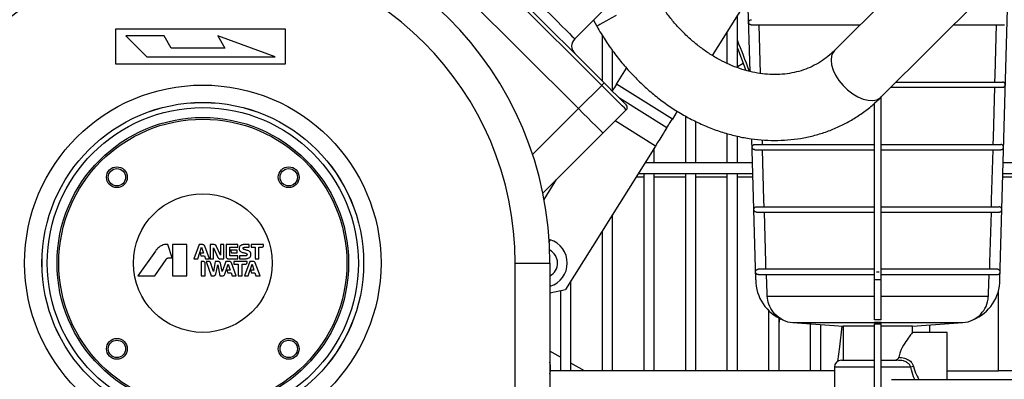
# Model space of a CAD drawing. Units: millimetres. Extents: x 58 to 386, y 72 to 254.
# Drawn here: x 107 to 136, y 140 to 151 of the extents above; entities that cross this region are included whole.
import ezdxf

# ---------------------------------------------------------------- set-up
doc = ezdxf.new("R2010")
doc.units = ezdxf.units.MM

msp = doc.modelspace()

# ---------------------------------------------------------------- linework, layer by layer
at = {"color": 7, "linetype": 'Continuous', "lineweight": 25}
for p, q in [((124.118, 148.805), (117.754, 155.169)), ((117.825, 155.24), (124.189, 148.876)), ((117.083, 154.497), (123.447, 148.134)), ((134.593, 153.577), (130.828, 149.812)), ((123.34, 150.149), (125.692, 152.5)), ((128.391, 149.203), (128.306, 152.29)), ((132.172, 148.469), (135.955, 152.252)), ((135.591, 143.199), (135.836, 152.133)), ((128.215, 151.121), (127.304, 149.668)), ((123.878, 150.687), (123.978, 150.509)), ((128.028, 149.315), (128.028, 150.822)), ((110.111, 150.43), (110.111, 149.43)), ((115.011, 150.43), (110.111, 150.43)), ((115.011, 149.43), (115.011, 150.43)), ((127.728, 150.344), (127.728, 149.44)), ((128.427, 150.549), (131.565, 150.549)), ((128.693, 149.145), (128.654, 150.549)), ((134.252, 150.549), (135.72, 150.549)), ((111.511, 150.23), (110.411, 150.23)), ((110.411, 150.23), (111.011, 149.63)), ((111.713, 149.88), (111.511, 150.23)), ((114.711, 149.63), (113.063, 150.23)), ((113.063, 150.23), (113.265, 149.88)), ((124.128, 150.257), (124.128, 148.937)), ((113.265, 149.88), (111.713, 149.88)), ((124.428, 148.657), (124.428, 149.812)), ((111.011, 149.63), (114.711, 149.63)), ((110.111, 149.43), (115.011, 149.43)), ((124.545, 148.843), (124.833, 149.303)), ((128.198, 149.435), (128.028, 149.337)), ((124.118, 148.805), (123.447, 148.134)), ((126.154, 147.834), (124.545, 148.843)), ((132.453, 148.749), (135.669, 148.749)), ((132.603, 148.899), (135.669, 148.899)), ((125.995, 147.58), (124.628, 148.437)), ((132.173, 143.199), (132.173, 148.47)), ((122.124, 146.811), (123.447, 148.134)), ((124.825, 148.098), (124.154, 147.426)), ((126.296, 148.059), (126.154, 147.834)), ((131.973, 143.199), (131.973, 148.286)), ((126.528, 147.918), (126.528, 146.566)), ((126.828, 146.566), (126.828, 147.763)), ((122.422, 145.695), (124.154, 147.426)), ((127.728, 147.416), (127.728, 146.566)), ((128.028, 146.566), (128.028, 147.337)), ((128.556, 143.199), (128.444, 147.262)), ((128.751, 147.099), (128.747, 147.231)), ((125.666, 147.054), (123.073, 142.92)), ((125.628, 146.566), (125.628, 146.994)), ((128.526, 146.949), (131.973, 146.949)), ((128.528, 147.099), (131.973, 147.099)), ((132.173, 147.099), (135.619, 147.099)), ((132.173, 146.949), (135.62, 146.949)), ((128.463, 146.566), (125.359, 146.566)), ((148.496, 146.566), (135.683, 146.566)), ((122.458, 145.515), (122.82, 146.093)), ((125.108, 146.166), (125.328, 146.166)), ((125.171, 146.266), (128.471, 146.266)), ((125.328, 146.266), (125.328, 140.566)), ((125.628, 140.566), (125.628, 146.266)), ((125.628, 146.166), (126.528, 146.166)), ((126.528, 146.266), (126.528, 140.566)), ((126.828, 140.566), (126.828, 146.266)), ((126.828, 146.166), (127.728, 146.166)), ((127.728, 146.266), (127.728, 140.566)), ((128.028, 140.566), (128.028, 146.266)), ((128.028, 146.166), (128.474, 146.166)), ((135.672, 146.166), (136.128, 146.166)), ((135.675, 146.266), (148.358, 146.266)), ((128.577, 145.299), (131.973, 145.299)), ((132.173, 145.299), (135.57, 145.299)), ((124.428, 140.566), (124.428, 145.08)), ((128.577, 145.149), (131.973, 145.149)), ((132.173, 145.149), (135.57, 145.149)), ((124.128, 144.602), (124.128, 140.566)), ((111.62, 144.212), (111.54, 144.212)), ((111.741, 143.832), (111.62, 144.212)), ((112.168, 144.212), (111.755, 144.212)), ((111.755, 144.212), (111.755, 143.312)), ((112.168, 143.312), (112.168, 144.212)), ((112.524, 144.212), (112.372, 143.803)), ((112.482, 143.803), (112.593, 144.136)), ((112.624, 144.212), (112.524, 144.212)), ((112.593, 144.136), (112.647, 143.962)), ((112.683, 144.17), (112.681, 144.174)), ((112.819, 143.803), (112.683, 144.17)), ((112.956, 144.212), (112.835, 144.212)), ((112.835, 144.212), (112.835, 143.803)), ((112.937, 144.113), (113.062, 143.838)), ((112.937, 143.803), (112.937, 144.113)), ((113.134, 143.908), (113.013, 144.175)), ((113.134, 144.212), (113.134, 143.908)), ((113.235, 144.212), (113.134, 144.212)), ((113.235, 143.803), (113.235, 144.212)), ((113.296, 144.212), (113.296, 143.864)), ((113.633, 144.212), (113.296, 144.212)), ((113.409, 144.134), (113.633, 144.134)), ((113.409, 143.89), (113.409, 144.134)), ((113.633, 144.134), (113.633, 144.212)), ((113.965, 144.212), (113.829, 144.212)), ((113.829, 144.134), (113.965, 144.134)), ((113.965, 144.134), (113.965, 144.212)), ((114.019, 144.212), (114.019, 144.135)), ((114.378, 144.212), (114.019, 144.212)), ((114.019, 144.135), (114.133, 144.135)), ((114.133, 144.135), (114.133, 143.803)), ((114.244, 143.803), (114.244, 144.135)), ((114.244, 144.135), (114.33, 144.135)), ((114.378, 144.183), (114.378, 144.212)), ((122.634, 144.348), (122.605, 144.357)), ((122.61, 144.27), (122.634, 144.348)), ((111.261, 144.023), (110.76, 143.312)), ((111.653, 143.832), (111.741, 143.832)), ((112.647, 143.962), (112.549, 143.962)), ((112.549, 143.962), (112.574, 143.887)), ((112.579, 143.883), (112.675, 143.883)), ((112.675, 143.883), (112.703, 143.805)), ((113.633, 143.883), (113.416, 143.883)), ((113.618, 144.048), (113.426, 144.048)), ((113.426, 144.048), (113.451, 143.97)), ((113.451, 143.97), (113.618, 143.97)), ((113.618, 143.97), (113.618, 144.048)), ((113.633, 143.803), (113.633, 143.883)), ((113.68, 143.883), (113.68, 143.803)), ((113.849, 143.883), (113.68, 143.883)), ((111.241, 143.312), (111.568, 143.784)), ((112.372, 143.803), (112.482, 143.803)), ((112.651, 143.723), (112.58, 143.723)), ((112.58, 143.723), (112.58, 143.312)), ((112.694, 143.312), (112.694, 143.666)), ((112.706, 143.803), (112.819, 143.803)), ((112.729, 143.723), (112.868, 143.312)), ((112.808, 143.723), (112.729, 143.723)), ((112.835, 143.803), (112.937, 143.803)), ((112.933, 143.431), (112.851, 143.691)), ((112.985, 143.723), (112.933, 143.431)), ((113.081, 143.723), (112.985, 143.723)), ((113.004, 143.362), (113.059, 143.625)), ((113.059, 143.625), (113.117, 143.312)), ((113.119, 143.803), (113.235, 143.803)), ((113.183, 143.432), (113.135, 143.675)), ((113.29, 143.723), (113.183, 143.432)), ((113.263, 143.354), (113.363, 143.648)), ((113.398, 143.723), (113.29, 143.723)), ((113.358, 143.803), (113.633, 143.803)), ((113.363, 143.648), (113.417, 143.472)), ((113.589, 143.312), (113.451, 143.683)), ((113.521, 143.723), (113.521, 143.644)), ((113.902, 143.723), (113.521, 143.723)), ((113.521, 143.644), (113.647, 143.644)), ((113.647, 143.644), (113.647, 143.312)), ((113.68, 143.803), (113.861, 143.803)), ((113.759, 143.644), (113.853, 143.644)), ((113.759, 143.312), (113.759, 143.644)), ((113.978, 143.723), (113.825, 143.312)), ((113.902, 143.693), (113.902, 143.723)), ((113.935, 143.312), (114.048, 143.644)), ((114.084, 143.723), (113.978, 143.723)), ((114.048, 143.644), (114.102, 143.473)), ((114.133, 143.803), (114.244, 143.803)), ((114.276, 143.312), (114.137, 143.686)), ((121.628, 135.179), (121.628, 143.679)), ((121.628, 143.679), (122.628, 143.679)), ((122.628, 143.679), (122.628, 135.179)), ((110.76, 143.312), (111.241, 143.312)), ((111.755, 143.312), (112.168, 143.312)), ((112.58, 143.312), (112.694, 143.312)), ((112.868, 143.312), (112.943, 143.312)), ((113.117, 143.312), (113.204, 143.312)), ((113.32, 143.472), (113.346, 143.392)), ((113.417, 143.472), (113.32, 143.472)), ((113.346, 143.392), (113.445, 143.392)), ((113.445, 143.392), (113.472, 143.312)), ((113.472, 143.312), (113.589, 143.312)), ((113.647, 143.312), (113.759, 143.312)), ((113.825, 143.312), (113.935, 143.312)), ((114.004, 143.473), (114.03, 143.392)), ((114.102, 143.473), (114.004, 143.473)), ((114.03, 143.392), (114.13, 143.392)), ((114.13, 143.392), (114.157, 143.312)), ((114.157, 143.312), (114.276, 143.312)), ((131.973, 143.499), (128.626, 143.499)), ((128.626, 143.349), (131.972, 143.349)), ((132.173, 143.349), (135.521, 143.349)), ((135.521, 143.499), (132.174, 143.499)), ((123.228, 140.566), (123.228, 143.166)), ((132.173, 143.199), (131.973, 143.199)), ((131.973, 142.041), (131.973, 143.199)), ((132.173, 142.041), (132.173, 143.199)), ((122.628, 142.818), (123.073, 142.92)), ((122.928, 142.887), (122.928, 140.566)), ((128.888, 142.727), (131.973, 142.727)), ((132.173, 142.727), (135.259, 142.727)), ((135.545, 140.566), (135.545, 142.864)), ((128.928, 142.31), (128.928, 140.566)), ((129.228, 140.566), (129.228, 142.091)), ((129.239, 142.085), (129.228, 141.974)), ((129.627, 141.961), (129.625, 141.962)), ((129.627, 141.961), (131.073, 141.855)), ((129.627, 141.961), (129.627, 141.961)), ((130.128, 141.925), (130.128, 140.566)), ((130.428, 140.566), (130.428, 141.903)), ((131.073, 141.855), (131.073, 140.874)), ((131.973, 141.855), (131.073, 141.855)), ((131.973, 141.962), (132.073, 141.961)), ((131.973, 141.961), (131.973, 141.962)), ((132.073, 141.961), (131.973, 141.961)), ((131.973, 139.974), (131.973, 141.925)), ((132.073, 141.961), (132.173, 141.962)), ((132.173, 141.961), (132.073, 141.961)), ((132.173, 141.961), (132.173, 141.962)), ((132.173, 140.089), (132.173, 141.925)), ((133.073, 141.855), (132.173, 141.855)), ((133.073, 141.855), (134.52, 141.961)), ((133.073, 141.674), (133.073, 141.855)), ((134.52, 141.961), (134.52, 141.961)), ((134.073, 141.674), (133.073, 141.674)), ((134.073, 140.874), (134.073, 141.674)), ((122.928, 140.965), (122.628, 141.138)), ((123.619, 140.566), (123.228, 140.792)), ((131.023, 140.874), (131.973, 140.874)), ((132.173, 140.874), (132.623, 140.874)), ((132.623, 140.894), (132.623, 140.874)), ((134.073, 140.324), (134.073, 140.874)), ((130.823, 140.566), (122.643, 140.566)), ((130.823, 140.674), (130.823, 140.074)), ((133.023, 140.674), (132.173, 140.674)), ((134.073, 140.566), (135.545, 140.566)), ((147.335, 140.566), (135.545, 140.566)), ((132.466, 140.324), (137.389, 140.324))]:
    msp.add_line(p, q, dxfattribs=at)
at = {"color": 8, "linetype": 'Continuous', "lineweight": 25}
for p, q in [((125.666, 147.054), (124.508, 147.78)), ((122.628, 143.031), (122.634, 143.01)), ((129.627, 141.961), (131.973, 141.961)), ((132.173, 141.961), (134.52, 141.961)), ((133.575, 141.674), (133.575, 141.892)), ((131.973, 140.674), (130.823, 140.674))]:
    msp.add_line(p, q, dxfattribs=at)
at = {"color": 8, "linetype": 'Continuous', "lineweight": 25, "flags": 128}
for points in [[(121.219, 152.27), (121.448, 152.041), (121.675, 151.814), (121.896, 151.593), (122.11, 151.379), (122.313, 151.176), (122.503, 150.986), (122.678, 150.811), (122.836, 150.653), (122.975, 150.514), (123.093, 150.396), (123.19, 150.299), (123.263, 150.226), (123.313, 150.177), (123.337, 150.152), (123.34, 150.149)], [(124.54, 150.824), (124.392, 150.741), (124.26, 150.667), (124.149, 150.605), (124.063, 150.557), (124.006, 150.525), (123.98, 150.51), (123.978, 150.509)], [(130.828, 149.812), (130.785, 149.757), (130.741, 149.654), (130.726, 149.531), (130.741, 149.393), (130.785, 149.246), (130.856, 149.094)], [(130.856, 149.094), (130.953, 148.944), (131.07, 148.802), (131.204, 148.672), (131.349, 148.561), (131.5, 148.472), (131.651, 148.408), (131.797, 148.373), (131.93, 148.367), (132.048, 148.391), (132.144, 148.444), (132.172, 148.469)]]:
    msp.add_lwpolyline(points, dxfattribs=at)
at = {"color": 7, "linetype": 'Continuous', "lineweight": 25, "flags": 128}
for points in [[(135.446, 148.899), (135.452, 149.1), (135.492, 150.549)], [(128.028, 149.876), (128.223, 149.365), (128.265, 149.25)], [(124.189, 148.876), (124.188, 148.875), (124.184, 148.871), (124.177, 148.864), (124.168, 148.855), (124.158, 148.845), (124.145, 148.832), (124.132, 148.819), (124.118, 148.805)], [(124.825, 148.098), (124.812, 148.112), (124.772, 148.152), (124.706, 148.217), (124.618, 148.305), (124.511, 148.412), (124.389, 148.535), (124.256, 148.667), (124.118, 148.805)], [(124.189, 148.876), (124.313, 148.752), (124.433, 148.632), (124.543, 148.522), (124.639, 148.426), (124.718, 148.347), (124.777, 148.288), (124.813, 148.252), (124.825, 148.24)], [(124.545, 148.843), (124.513, 148.794), (124.484, 148.746), (124.456, 148.702), (124.432, 148.664), (124.42, 148.645)], [(135.396, 147.099), (135.401, 147.3), (135.442, 148.749)], [(123.447, 148.134), (123.584, 147.996), (123.717, 147.863), (123.839, 147.741), (123.947, 147.634), (124.034, 147.546), (124.1, 147.48), (124.14, 147.44), (124.154, 147.426)], [(123.447, 148.134), (123.584, 147.996), (123.717, 147.863), (123.839, 147.741), (123.947, 147.634), (124.034, 147.546), (124.1, 147.48), (124.14, 147.44), (124.154, 147.426)], [(125.995, 147.58), (125.998, 147.585), (126.007, 147.599), (126.022, 147.623), (126.042, 147.654), (126.066, 147.693), (126.093, 147.737), (126.123, 147.784), (126.154, 147.834)], [(125.995, 147.58), (125.989, 147.57), (125.97, 147.54), (125.939, 147.491), (125.898, 147.426), (125.849, 147.346), (125.792, 147.255), (125.73, 147.157), (125.666, 147.054)], [(128.8, 145.299), (128.794, 145.501), (128.753, 146.949)], [(135.347, 145.299), (135.352, 145.501), (135.393, 146.949)], [(128.85, 143.499), (128.844, 143.701), (128.804, 145.149)], [(135.296, 143.499), (135.302, 143.701), (135.343, 145.149)], [(128.888, 142.727), (128.885, 142.802), (128.863, 143.35)], [(135.259, 142.727), (135.262, 142.802), (135.284, 143.35)], [(131.038, 141.858), (130.97, 141.264), (130.908, 140.838)]]:
    msp.add_lwpolyline(points, dxfattribs=at)
at = {"color": 7, "linetype": 'Continuous', "lineweight": 25}
for centre, radius in [((112.628, 143.679), 5.133), ((112.628, 143.679), 4.633), ((112.628, 143.679), 4.632), ((112.628, 143.679), 4.482), ((112.628, 143.679), 4.2), ((112.628, 143.679), 4.15), ((110.153, 146.154), 0.3), ((110.153, 146.154), 0.25), ((115.103, 146.154), 0.3), ((115.103, 146.154), 0.25), ((112.628, 143.679), 2), ((110.153, 141.204), 0.3), ((110.153, 141.204), 0.25), ((115.103, 141.204), 0.3), ((115.103, 141.204), 0.25)]:
    msp.add_circle(centre, radius, dxfattribs=at)
for centre, radius, start, end in [((112.628, 143.679), 10, 0, 180), ((112.628, 143.679), 9, 0, 180), ((123.553, 149.937), 0.3, 135, 225), ((112.628, 143.679), 16.687, 19.3921, 22.6525), ((124.755, 148.169), 0.1, 315, 45), ((122.428, 143.679), 0.7, 287.147, 72.853), ((122.428, 143.679), 0.419, 298.5193, 62.5513), ((129.808, 143.201), 1.253, 180.0731, 247.7619), ((134.338, 143.201), 1.253, 292.2381, 359.9269), ((129.685, 142.759), 0.8, 243.5101, 265.8249), ((129.808, 143.201), 1.253, 261.5766, 261.6772), ((134.461, 142.759), 0.8, 274.1927, 296.4886), ((134.338, 143.201), 1.253, 278.3228, 278.4234), ((121.948, 140.65), 0.7, 346.1494, 13.8506), ((131.023, 140.674), 0.2, 90, 180), ((133.156, 140.36), 0.342, 99.6441, 112.958)]:
    msp.add_arc(centre, radius, start, end, dxfattribs=at)
for points, knots in [([(130.828, 149.812), (130.799, 149.783), (130.704, 149.692), (130.532, 149.554), (130.305, 149.41), (130.061, 149.293), (129.803, 149.204), (129.533, 149.145), (129.254, 149.114), (128.969, 149.114), (128.679, 149.142), (128.387, 149.199), (128.094, 149.285), (127.804, 149.398), (127.517, 149.537), (127.237, 149.703), (126.964, 149.894), (126.702, 150.108), (126.452, 150.344), (126.216, 150.6), (125.997, 150.874), (125.801, 151.154), (125.688, 151.348), (125.635, 151.439)], [0, 0, 0, 0, 0.02302, 0.074082, 0.12552, 0.177353, 0.22919, 0.280649, 0.331509, 0.381689, 0.431216, 0.480181, 0.528692, 0.576858, 0.624771, 0.672508, 0.720127, 0.767668, 0.815162, 0.862626, 0.910072, 0.957503, 1, 1, 1, 1]), ([(128.427, 150.549), (128.425, 150.549), (128.414, 150.55), (128.395, 150.556), (128.374, 150.571), (128.36, 150.592), (128.353, 150.617), (128.355, 150.643), (128.366, 150.666), (128.383, 150.685), (128.406, 150.697), (128.422, 150.699), (128.43, 150.699)], [0, 0, 0, 0, 0.029228, 0.138039, 0.246836, 0.355597, 0.464327, 0.573028, 0.681721, 0.790427, 0.89917, 1, 1, 1, 1]), ([(123.978, 150.509), (124.018, 150.439), (124.13, 150.243), (124.334, 149.932), (124.593, 149.582), (124.872, 149.25), (125.171, 148.937), (125.486, 148.646), (125.818, 148.378), (126.163, 148.134), (126.521, 147.917), (126.888, 147.727), (127.264, 147.565), (127.646, 147.432), (128.032, 147.33), (128.419, 147.259), (128.806, 147.219), (129.19, 147.211), (129.569, 147.233), (129.941, 147.287), (130.303, 147.371), (130.654, 147.485), (130.993, 147.629), (131.316, 147.8), (131.623, 147.999), (131.911, 148.22), (132.086, 148.386), (132.172, 148.469)], [0, 0, 0, 0, 0.0228461, 0.0642177, 0.1056076, 0.1470089, 0.1884197, 0.229836, 0.271252, 0.3126584, 0.3540428, 0.3953895, 0.4366788, 0.4778883, 0.5189939, 0.5599714, 0.6007986, 0.6414579, 0.6819388, 0.7222394, 0.7623683, 0.802344, 0.8421946, 0.8819559, 0.921669, 0.9613673, 1, 1, 1, 1]), ([(135.669, 148.749), (135.671, 148.749), (135.682, 148.75), (135.7, 148.755), (135.719, 148.768), (135.733, 148.785), (135.742, 148.806), (135.744, 148.831), (135.737, 148.856), (135.723, 148.877), (135.702, 148.892), (135.683, 148.898), (135.672, 148.899), (135.669, 148.899)], [0, 0, 0, 0, 0.027485, 0.136283, 0.245072, 0.313197, 0.421887, 0.530578, 0.639245, 0.747928, 0.856641, 0.965394, 1, 1, 1, 1]), ([(128.526, 146.949), (128.524, 146.949), (128.513, 146.95), (128.494, 146.955), (128.473, 146.97), (128.459, 146.991), (128.452, 147.016), (128.453, 147.042), (128.463, 147.065), (128.48, 147.084), (128.503, 147.097), (128.519, 147.098), (128.528, 147.099)], [0, 0, 0, 0, 0.030443, 0.138584, 0.246711, 0.354808, 0.462855, 0.570879, 0.678901, 0.786934, 0.894997, 1, 1, 1, 1]), ([(135.62, 146.949), (135.626, 146.95), (135.641, 146.951), (135.659, 146.96), (135.676, 146.974), (135.689, 146.993), (135.695, 147.018), (135.693, 147.043), (135.682, 147.067), (135.665, 147.085), (135.642, 147.097), (135.626, 147.099), (135.619, 147.099)], [0, 0, 0, 0, 0.078607, 0.18671, 0.254424, 0.362438, 0.470447, 0.578434, 0.686423, 0.794419, 0.902457, 1, 1, 1, 1]), ([(128.577, 145.149), (128.573, 145.149), (128.561, 145.15), (128.542, 145.156), (128.521, 145.172), (128.507, 145.193), (128.5, 145.218), (128.503, 145.243), (128.513, 145.267), (128.531, 145.285), (128.553, 145.297), (128.569, 145.299), (128.577, 145.299)], [0, 0, 0, 0, 0.044326, 0.15175, 0.259161, 0.366539, 0.473876, 0.581185, 0.688489, 0.795801, 0.903163, 1, 1, 1, 1]), ([(135.57, 145.149), (135.577, 145.15), (135.592, 145.151), (135.612, 145.161), (135.628, 145.175), (135.64, 145.194), (135.646, 145.219), (135.643, 145.245), (135.632, 145.268), (135.614, 145.286), (135.593, 145.297), (135.577, 145.299), (135.57, 145.299)], [0, 0, 0, 0, 0.090501, 0.197905, 0.265175, 0.372479, 0.479792, 0.587079, 0.694353, 0.801659, 0.908995, 1, 1, 1, 1]), ([(111.402, 144.162), (111.372, 144.139), (111.319, 144.099), (111.278, 144.046), (111.261, 144.023)], [0, 0, 0, 0, 0.559545, 1, 1, 1, 1]), ([(111.527, 144.211), (111.502, 144.205), (111.458, 144.195), (111.419, 144.172), (111.402, 144.162)], [0, 0, 0, 0, 0.5594185, 1, 1, 1, 1]), ([(111.54, 144.212), (111.538, 144.212), (111.533, 144.212), (111.529, 144.211), (111.527, 144.211)], [0, 0, 0, 0, 0.559896, 1, 1, 1, 1]), ([(112.681, 144.174), (112.678, 144.18), (112.671, 144.192), (112.652, 144.208), (112.634, 144.21), (112.624, 144.212)], [0, 0, 0, 0, 0.280517, 0.561284, 1, 1, 1, 1]), ([(113.013, 144.175), (113.01, 144.181), (113.003, 144.192), (112.984, 144.208), (112.967, 144.21), (112.956, 144.212)], [0, 0, 0, 0, 0.2804526, 0.560881, 1, 1, 1, 1]), ([(113.68, 144.134), (113.678, 144.124), (113.674, 144.107), (113.675, 144.089), (113.676, 144.08)], [0, 0, 0, 0, 0.559517, 1, 1, 1, 1]), ([(113.723, 144.188), (113.712, 144.18), (113.692, 144.167), (113.684, 144.144), (113.68, 144.134)], [0, 0, 0, 0, 0.559206, 1, 1, 1, 1]), ([(113.766, 144.207), (113.758, 144.204), (113.742, 144.2), (113.729, 144.192), (113.723, 144.188)], [0, 0, 0, 0, 0.5594553, 1, 1, 1, 1]), ([(113.829, 144.212), (113.817, 144.212), (113.796, 144.211), (113.775, 144.208), (113.766, 144.207)], [0, 0, 0, 0, 0.559869, 1, 1, 1, 1]), ([(113.789, 144.09), (113.788, 144.094), (113.785, 144.101), (113.786, 144.112), (113.791, 144.12), (113.796, 144.124), (113.798, 144.126)], [0, 0, 0, 0, 0.279907, 0.559434, 0.77959, 1, 1, 1, 1]), ([(113.808, 144.073), (113.803, 144.075), (113.796, 144.08), (113.791, 144.087), (113.789, 144.09)], [0, 0, 0, 0, 0.559381, 1, 1, 1, 1]), ([(113.798, 144.126), (113.804, 144.128), (113.813, 144.133), (113.824, 144.133), (113.829, 144.134)], [0, 0, 0, 0, 0.560151, 1, 1, 1, 1]), ([(114.33, 144.135), (114.337, 144.136), (114.351, 144.138), (114.367, 144.15), (114.376, 144.166), (114.378, 144.177), (114.378, 144.183)], [0, 0, 0, 0, 0.279925, 0.559462, 0.779548, 1, 1, 1, 1]), ([(111.568, 143.784), (111.573, 143.791), (111.583, 143.804), (111.597, 143.813), (111.602, 143.818)], [0, 0, 0, 0, 0.559485, 1, 1, 1, 1]), ([(111.602, 143.818), (111.611, 143.822), (111.628, 143.83), (111.645, 143.831), (111.653, 143.832)], [0, 0, 0, 0, 0.559711, 1, 1, 1, 1]), ([(112.574, 143.887), (112.574, 143.886), (112.574, 143.885), (112.576, 143.884), (112.577, 143.883), (112.578, 143.883), (112.579, 143.883)], [0, 0, 0, 0, 0.279768, 0.55962, 0.779756, 1, 1, 1, 1]), ([(112.703, 143.805), (112.703, 143.804), (112.703, 143.804), (112.705, 143.803), (112.705, 143.803), (112.706, 143.803)], [0, 0, 0, 0, 0.280518, 0.56131, 1, 1, 1, 1]), ([(113.062, 143.838), (113.065, 143.833), (113.072, 143.822), (113.091, 143.806), (113.108, 143.804), (113.119, 143.803)], [0, 0, 0, 0, 0.280486, 0.560961, 1, 1, 1, 1]), ([(113.296, 143.864), (113.297, 143.855), (113.3, 143.837), (113.316, 143.817), (113.337, 143.805), (113.351, 143.804), (113.358, 143.803)], [0, 0, 0, 0, 0.2797704, 0.5593623, 0.7795103, 1, 1, 1, 1]), ([(113.416, 143.883), (113.415, 143.883), (113.413, 143.883), (113.411, 143.885), (113.41, 143.887), (113.41, 143.889), (113.409, 143.89)], [0, 0, 0, 0, 0.278918, 0.559266, 0.779343, 1, 1, 1, 1]), ([(113.676, 144.08), (113.677, 144.072), (113.68, 144.054), (113.696, 144.024), (113.716, 144.012), (113.729, 144.004)], [0, 0, 0, 0, 0.280436, 0.560863, 1, 1, 1, 1]), ([(113.729, 144.004), (113.743, 143.998), (113.768, 143.987), (113.795, 143.98), (113.807, 143.976)], [0, 0, 0, 0, 0.559812, 1, 1, 1, 1]), ([(113.807, 143.976), (113.818, 143.974), (113.838, 143.97), (113.858, 143.964), (113.866, 143.961)], [0, 0, 0, 0, 0.5599143, 1, 1, 1, 1]), ([(113.889, 144.05), (113.874, 144.054), (113.846, 144.06), (113.82, 144.069), (113.808, 144.073)], [0, 0, 0, 0, 0.559929, 1, 1, 1, 1]), ([(113.888, 143.894), (113.881, 143.891), (113.868, 143.885), (113.855, 143.883), (113.849, 143.883)], [0, 0, 0, 0, 0.5593548, 1, 1, 1, 1]), ([(113.861, 143.803), (113.872, 143.804), (113.891, 143.806), (113.91, 143.81), (113.918, 143.812)], [0, 0, 0, 0, 0.5598717, 1, 1, 1, 1]), ([(113.866, 143.961), (113.872, 143.959), (113.883, 143.954), (113.891, 143.946), (113.894, 143.943)], [0, 0, 0, 0, 0.56041, 1, 1, 1, 1]), ([(113.894, 143.943), (113.897, 143.938), (113.902, 143.929), (113.902, 143.914), (113.897, 143.902), (113.891, 143.896), (113.888, 143.894)], [0, 0, 0, 0, 0.279957, 0.559457, 0.779562, 1, 1, 1, 1]), ([(113.973, 144.016), (113.958, 144.025), (113.932, 144.04), (113.903, 144.047), (113.889, 144.05)], [0, 0, 0, 0, 0.559434, 1, 1, 1, 1]), ([(113.918, 143.812), (113.93, 143.815), (113.952, 143.822), (113.97, 143.835), (113.978, 143.84)], [0, 0, 0, 0, 0.55937, 1, 1, 1, 1]), ([(114.014, 143.946), (114.01, 143.961), (114.003, 143.989), (113.982, 144.008), (113.973, 144.016)], [0, 0, 0, 0, 0.559331, 1, 1, 1, 1]), ([(113.978, 143.84), (113.986, 143.847), (113.999, 143.86), (114.007, 143.878), (114.01, 143.885)], [0, 0, 0, 0, 0.559714, 1, 1, 1, 1]), ([(114.01, 143.885), (114.013, 143.896), (114.017, 143.917), (114.015, 143.937), (114.014, 143.946)], [0, 0, 0, 0, 0.559774, 1, 1, 1, 1]), ([(112.694, 143.666), (112.694, 143.674), (112.694, 143.689), (112.683, 143.707), (112.668, 143.719), (112.656, 143.722), (112.651, 143.723)], [0, 0, 0, 0, 0.279906, 0.559452, 0.779556, 1, 1, 1, 1]), ([(112.851, 143.691), (112.849, 143.696), (112.845, 143.706), (112.83, 143.72), (112.816, 143.722), (112.808, 143.723)], [0, 0, 0, 0, 0.280627, 0.561208, 1, 1, 1, 1]), ([(113.135, 143.675), (113.133, 143.682), (113.129, 143.696), (113.115, 143.711), (113.097, 143.719), (113.086, 143.722), (113.081, 143.723)], [0, 0, 0, 0, 0.2802167, 0.5594636, 0.7799782, 1, 1, 1, 1]), ([(113.451, 143.683), (113.448, 143.689), (113.443, 143.701), (113.428, 143.713), (113.414, 143.722), (113.403, 143.723), (113.398, 143.723)], [0, 0, 0, 0, 0.27952, 0.559488, 0.780331, 1, 1, 1, 1]), ([(113.853, 143.644), (113.861, 143.645), (113.875, 143.646), (113.892, 143.659), (113.901, 143.676), (113.902, 143.687), (113.902, 143.693)], [0, 0, 0, 0, 0.280421, 0.559763, 0.779128, 1, 1, 1, 1]), ([(114.137, 143.686), (114.134, 143.691), (114.128, 143.703), (114.111, 143.719), (114.094, 143.721), (114.084, 143.723)], [0, 0, 0, 0, 0.280371, 0.560734, 1, 1, 1, 1]), ([(112.943, 143.312), (112.951, 143.313), (112.967, 143.314), (112.986, 143.327), (112.999, 143.344), (113.002, 143.356), (113.004, 143.362)], [0, 0, 0, 0, 0.279963, 0.559587, 0.779694, 1, 1, 1, 1]), ([(113.204, 143.312), (113.211, 143.313), (113.226, 143.314), (113.249, 143.327), (113.258, 143.343), (113.263, 143.354)], [0, 0, 0, 0, 0.280607, 0.561184, 1, 1, 1, 1]), ([(128.635, 143.35), (128.628, 143.35), (128.612, 143.349), (128.589, 143.357), (128.569, 143.373), (128.555, 143.395), (128.549, 143.42), (128.552, 143.445), (128.563, 143.468), (128.581, 143.486), (128.604, 143.497), (128.62, 143.498), (128.627, 143.499)], [0, 0, 0, 0, 0.090035, 0.1925, 0.294949, 0.397364, 0.499739, 0.602081, 0.704423, 0.80678, 0.909175, 1, 1, 1, 1]), ([(132.073, 143.426), (132.067, 143.426), (132.06, 143.426), (132.051, 143.425), (132.048, 143.424), (132.047, 143.423), (132.046, 143.423), (132.046, 143.422), (132.045, 143.422), (132.045, 143.422), (132.046, 143.422), (132.046, 143.421), (132.048, 143.42), (132.058, 143.418), (132.073, 143.418), (132.088, 143.418), (132.096, 143.42), (132.099, 143.42), (132.101, 143.421), (132.101, 143.422), (132.101, 143.422), (132.101, 143.422), (132.101, 143.422), (132.101, 143.423), (132.1, 143.423), (132.097, 143.425), (132.088, 143.426), (132.079, 143.426), (132.073, 143.426)], [0, 0, 0, 0, 0.163823, 0.193301, 0.222805, 0.237581, 0.245008, 0.247647, 0.249543, 0.251427, 0.253636, 0.257328, 0.26839, 0.316802, 0.509151, 0.665947, 0.701636, 0.737476, 0.742589, 0.746192, 0.748326, 0.750119, 0.751926, 0.754423, 0.758969, 0.774313, 0.846849, 1, 1, 1, 1]), ([(135.511, 143.35), (135.513, 143.35), (135.524, 143.349), (135.544, 143.351), (135.564, 143.362), (135.58, 143.377), (135.592, 143.396), (135.597, 143.421), (135.594, 143.446), (135.583, 143.469), (135.564, 143.487), (135.542, 143.497), (135.527, 143.498), (135.519, 143.499)], [0, 0, 0, 0, 0.029208, 0.131642, 0.234082, 0.298239, 0.400587, 0.502915, 0.605245, 0.707559, 0.809892, 0.912266, 1, 1, 1, 1]), ([(129.334, 142.041), (129.312, 142.053), (129.21, 142.107), (129.055, 142.246), (128.92, 142.476), (128.898, 142.647), (128.888, 142.727)], [0, 0, 0, 0, 0.088811, 0.402953, 0.716942, 1, 1, 1, 1]), ([(134.812, 142.041), (134.855, 142.065), (134.976, 142.133), (135.134, 142.304), (135.238, 142.523), (135.253, 142.67), (135.259, 142.727)], [0, 0, 0, 0, 0.171254, 0.484997, 0.798742, 1, 1, 1, 1]), ([(132.173, 142.041), (132.124, 142.044), (132.057, 142.048), (131.991, 142.043), (131.973, 142.041)], [0, 0, 0, 0, 0.730868, 1, 1, 1, 1]), ([(131.973, 141.925), (132.032, 141.924), (132.098, 141.924), (132.165, 141.925), (132.173, 141.925)], [0, 0, 0, 0, 0.875144, 1, 1, 1, 1]), ([(133.073, 141.674), (133.068, 141.668), (133.057, 141.654), (132.973, 141.547), (132.85, 141.373), (132.725, 141.165), (132.691, 141.013), (132.68, 140.962)], [0, 0, 0, 0, 0.1854206, 0.3700807, 0.6192798, 0.8722384, 1, 1, 1, 1]), ([(132.52, 140.874), (132.545, 140.875), (132.581, 140.877), (132.614, 140.89), (132.623, 140.894)], [0, 0, 0, 0, 0.697447, 1, 1, 1, 1]), ([(132.623, 140.894), (132.63, 140.897), (132.644, 140.905), (132.663, 140.922), (132.676, 140.942), (132.679, 140.957), (132.68, 140.962)], [0, 0, 0, 0, 0.261257, 0.556087, 0.853729, 1, 1, 1, 1]), ([(133.023, 140.674), (133.012, 140.701), (132.989, 140.757), (132.91, 140.821), (132.785, 140.869), (132.686, 140.872), (132.623, 140.874)], [0, 0, 0, 0, 0.179129, 0.387067, 0.608958, 1, 1, 1, 1]), ([(132.68, 140.962), (132.733, 140.956), (132.83, 140.947), (132.962, 140.891), (133.05, 140.812), (133.088, 140.739), (133.097, 140.704), (133.099, 140.696)], [0, 0, 0, 0, 0.300719, 0.548721, 0.789422, 0.955336, 1, 1, 1, 1])]:
    msp.add_open_spline(points, degree=3, knots=knots, dxfattribs=at)
at = {"color": 8, "linetype": 'Continuous', "lineweight": 25}
for points, knots in [([(133.099, 140.696), (133.126, 140.61), (133.17, 140.466), (133.233, 140.365), (133.258, 140.324)], [0, 0, 0, 0, 0.60096, 1, 1, 1, 1]), ([(133.138, 140.324), (133.126, 140.349), (133.079, 140.445), (133.047, 140.576), (133.023, 140.674)], [0, 0, 0, 0, 0.252466, 1, 1, 1, 1])]:
    msp.add_open_spline(points, degree=3, knots=knots, dxfattribs=at)

doc.saveas('drawing.dxf')
